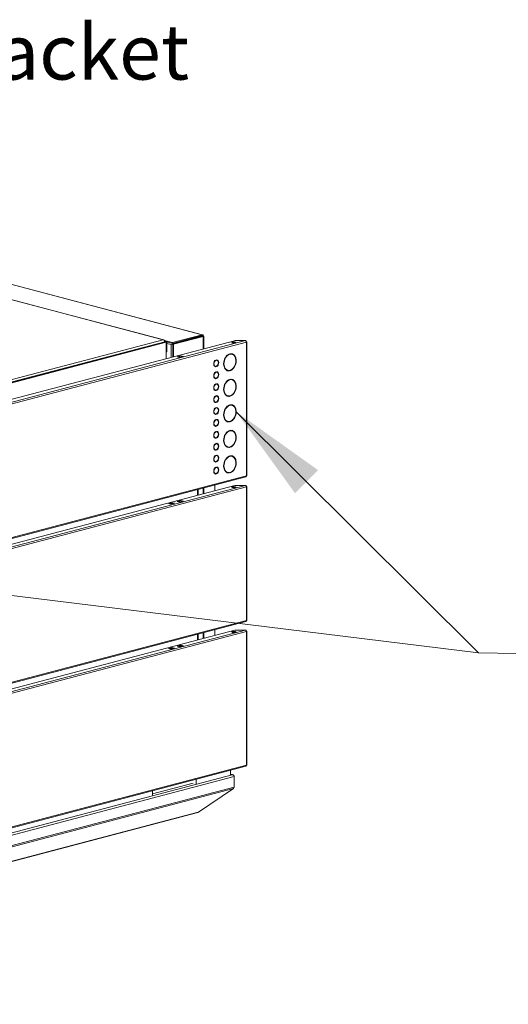
# Model space of a CAD drawing. Units: millimetres. Extents: x 227 to 8086, y 362 to 5804.
# Drawn here: x 2115 to 2558, y 376 to 1268 of the extents above; entities that cross this region are included whole.
import ezdxf

# ---------------------------------------------------------------- set-up
doc = ezdxf.new("R2010")
doc.units = ezdxf.units.MM
doc.header["$LTSCALE"] = 20
doc.layers.add('AM - Drawing', color=7, linetype='Continuous', lineweight=5)
doc.layers.add('AM - Tekst', color=7, linetype='Continuous', lineweight=15)
doc.styles.add('Note Text (ISO)', font='arial.ttf')
doc.dimstyles.new('Default - Method 1b (ISO)$7', dxfattribs={"dimscale": 20, "dimtxt": 2.5, "dimasz": 4.5, "dimexe": 3.175, "dimexo": 0, "dimgap": 0.762, "dimtad": 1, "dimtoh": 1, "dimrnd": 1e-08, "dimtxsty": 'Note Text (ISO)', "dimcen": 0.09, "dimdle": 10, "dimclrd": 256, "dimclre": 256, "dimclrt": 256, "dimazin": 2, "dimtfac": 1.4, "dimtmove": 0, "dimatfit": 3, "dimfxl": 1, "dimtolj": 1, "dimlwd": -1, "dimlwe": -1, "dimarcsym": 0})

msp = doc.modelspace()

# ---------------------------------------------------------------- linework, layer by layer
at = {"layer": 'AM - Drawing'}
for p, q in [((2245.08, 978.16), (2051.05, 1029.24)), ((2245.53, 978.15), (2051.42, 1029.26)), ((2088.11, 1033.35), (2280.32, 982.74)), ((2088.51, 1033.35), (2280.69, 982.75)), ((2280.32, 982.74), (2253.45, 975.67)), ((2280.32, 981.97), (2280.32, 982.74)), ((1617.18, 794.98), (2309.69, 977.3)), ((1617.67, 792.57), (2319.54, 977.36)), ((2320.39, 975.98), (1618.51, 791.19)), ((1712.21, 837.87), (2245.08, 978.16)), ((1712.77, 835.49), (2246.78, 976.08)), ((2246.38, 976.36), (1713.17, 835.98)), ((1713.62, 835.27), (2247.63, 975.86)), ((2253.45, 975.67), (2246.2, 977.58)), ((2246.29, 976.85), (2246.38, 976.87)), ((2246.38, 976.93), (2248.2, 976.46)), ((2246.38, 976.36), (2246.38, 976.87)), ((2246.38, 976.49), (2247.35, 976.23)), ((2246.38, 976.36), (2246.38, 975.98)), ((2246.78, 976.08), (2247.63, 975.86)), ((2248.2, 976.46), (2247.35, 976.23)), ((2247.35, 976.23), (2247.35, 975.93)), ((2247.63, 975.86), (2247.63, 960.96)), ((2248.2, 976.46), (2248.2, 967.2)), ((2253.45, 974.9), (2248.2, 976.28)), ((2248.2, 974.91), (2252.16, 973.87)), ((2252.16, 973.87), (2280.44, 981.32)), ((2252.16, 973.87), (2252.16, 962.15)), ((2280.32, 981.97), (2253.45, 974.9)), ((2253.45, 974.9), (2253.45, 975.67)), ((2280.72, 981.32), (2253.85, 974.24)), ((2253.85, 974.24), (2254.42, 974.1)), ((2253.85, 962.6), (2253.85, 974.24)), ((2254.42, 974.1), (2281.29, 981.17)), ((2254.42, 962.74), (2254.42, 974.1)), ((2280.44, 981.32), (2279.14, 981.66)), ((2279.42, 981.73), (2280.72, 981.39)), ((2280.44, 981.24), (2280.44, 981.32)), ((2280.72, 981.39), (2281.29, 981.54)), ((2280.72, 981.32), (2280.72, 981.39)), ((2280.72, 981.32), (2281.29, 981.17)), ((2281.29, 969.82), (2281.29, 981.17)), ((2281.76, 981.35), (2281.76, 969.94)), ((2310.26, 977.36), (2319.54, 977.36)), ((2320.38, 976.2), (2320.7, 976.28)), ((2320.39, 854.81), (2320.39, 975.98)), ((2320.74, 855.03), (2320.74, 976.2)), ((2247.63, 967.05), (2248.2, 967.2)), ((2304.76, 965.13), (2304.76, 965.24)), ((2304.76, 965.13), (2305.19, 965.02)), ((2305.19, 965.4), (2305.19, 965.02)), ((2305.75, 965.17), (2305.75, 965.55)), ((2306.98, 965.23), (2307.41, 965.12)), ((2257.6, 962.84), (2261, 963.73)), ((2259.86, 962.24), (2257.6, 962.84)), ((2258.12, 962.74), (2260.95, 963.48)), ((2258.22, 962.74), (2261.05, 963.48)), ((2258.22, 962.74), (2259.64, 962.36)), ((2259.64, 962.36), (2262.47, 963.11)), ((2263.26, 963.14), (2259.86, 962.24)), ((2261, 963.73), (2263.26, 963.14)), ((2261, 963.49), (2261, 963.73)), ((2262.47, 963.11), (2261.05, 963.48)), ((2292.32, 959.52), (2292.32, 959.56)), ((2292.32, 959.52), (2292.74, 959.41)), ((2292.74, 959.8), (2292.74, 959.41)), ((2293.31, 959.56), (2293.31, 959.95)), ((2293.31, 959.63), (2293.74, 959.52)), ((2291.89, 954.21), (2292.31, 954.1)), ((2292.32, 953.78), (2292.32, 954.1)), ((2292.32, 953.78), (2292.74, 953.67)), ((2292.32, 948.72), (2292.32, 948.75)), ((2292.32, 948.72), (2292.74, 948.6)), ((2292.74, 954.06), (2292.74, 953.67)), ((2292.74, 948.99), (2292.74, 948.6)), ((2293.31, 953.82), (2293.31, 954.21)), ((2293.31, 948.75), (2293.31, 949.14)), ((2293.31, 948.82), (2293.74, 948.71)), ((2303.11, 950.53), (2303.54, 950.42)), ((2304.76, 950.1), (2304.76, 950.32)), ((2304.76, 950.1), (2305.19, 949.99)), ((2305.19, 950.37), (2305.19, 949.99)), ((2305.75, 950.14), (2305.75, 950.52)), ((2291.89, 943.41), (2292.31, 943.3)), ((2292.32, 942.98), (2292.32, 943.3)), ((2292.32, 942.98), (2292.74, 942.87)), ((2292.32, 937.91), (2292.32, 937.95)), ((2292.32, 937.91), (2292.74, 937.8)), ((2292.74, 943.26), (2292.74, 942.87)), ((2292.74, 938.19), (2292.74, 937.8)), ((2293.31, 943.02), (2293.31, 943.41)), ((2293.31, 937.95), (2293.31, 938.34)), ((2293.31, 938.02), (2293.74, 937.91)), ((2304.76, 941.98), (2304.76, 942.09)), ((2304.76, 941.98), (2305.19, 941.86)), ((2305.19, 942.25), (2305.19, 941.86)), ((2305.75, 942.01), (2305.75, 942.4)), ((2306.98, 942.08), (2307.41, 941.97)), ((2291.89, 932.6), (2292.31, 932.49)), ((2292.32, 932.17), (2292.32, 932.49)), ((2292.32, 932.17), (2292.74, 932.06)), ((2292.74, 932.45), (2292.74, 932.06)), ((2293.31, 932.21), (2293.31, 932.6)), ((2291.75, 921.51), (2291.75, 921.84)), ((2291.89, 921.8), (2292.31, 921.69)), ((2292.32, 927.11), (2292.32, 927.14)), ((2292.32, 927.11), (2292.74, 926.99)), ((2292.32, 921.37), (2292.32, 921.69)), ((2292.32, 921.37), (2292.74, 921.26)), ((2292.74, 927.38), (2292.74, 926.99)), ((2292.74, 921.65), (2292.74, 921.26)), ((2293.31, 927.14), (2293.31, 927.53)), ((2293.31, 927.21), (2293.74, 927.1)), ((2293.31, 921.41), (2293.31, 921.8)), ((2303.11, 927.38), (2303.54, 927.27)), ((2304.76, 926.95), (2304.76, 927.16)), ((2304.76, 926.95), (2305.19, 926.84)), ((2305.19, 927.22), (2305.19, 926.84)), ((2305.75, 926.98), (2305.75, 927.37)), ((2291.75, 910.7), (2291.75, 911.04)), ((2291.89, 910.99), (2292.31, 910.88)), ((2292.32, 916.3), (2292.32, 916.34)), ((2292.32, 916.3), (2292.74, 916.19)), ((2292.32, 910.56), (2292.32, 910.88)), ((2292.74, 916.58), (2292.74, 916.19)), ((2292.74, 910.84), (2292.74, 910.45)), ((2293.31, 916.34), (2293.31, 916.73)), ((2293.31, 916.41), (2293.74, 916.3)), ((2293.31, 910.6), (2293.31, 910.99)), ((2304.76, 918.82), (2304.76, 918.94)), ((2304.76, 918.82), (2305.19, 918.71)), ((2305.19, 919.1), (2305.19, 918.71)), ((2305.75, 918.86), (2305.75, 919.25)), ((2306.98, 918.93), (2307.41, 918.81)), ((2292.32, 910.56), (2292.74, 910.45)), ((2292.32, 905.5), (2292.32, 905.53)), ((2292.32, 905.5), (2292.74, 905.38)), ((2292.74, 905.77), (2292.74, 905.38)), ((2293.31, 905.53), (2293.31, 905.92)), ((2293.31, 905.6), (2293.74, 905.49)), ((2303.11, 904.23), (2303.54, 904.11)), ((2304.76, 903.79), (2304.76, 904.01)), ((2304.76, 903.79), (2305.19, 903.68)), ((2305.19, 904.07), (2305.19, 903.68)), ((2305.75, 903.83), (2305.75, 904.22)), ((2291.75, 899.9), (2291.75, 900.23)), ((2291.89, 900.19), (2292.31, 900.08)), ((2292.32, 899.76), (2292.32, 900.08)), ((2292.32, 899.76), (2292.74, 899.65)), ((2292.32, 894.69), (2292.32, 894.73)), ((2292.32, 894.69), (2292.74, 894.58)), ((2292.74, 900.04), (2292.74, 899.65)), ((2292.74, 894.97), (2292.74, 894.58)), ((2293.31, 899.8), (2293.31, 900.19)), ((2293.31, 894.73), (2293.31, 895.12)), ((2293.31, 894.8), (2293.74, 894.69)), ((2304.76, 895.67), (2304.76, 895.78)), ((2304.76, 895.67), (2305.19, 895.56)), ((2305.19, 895.94), (2305.19, 895.56)), ((2305.75, 895.71), (2305.75, 896.09)), ((2306.98, 895.77), (2307.41, 895.66)), ((2291.75, 889.09), (2291.75, 889.43)), ((2291.89, 889.38), (2292.31, 889.27)), ((2292.32, 888.95), (2292.32, 889.27)), ((2292.32, 888.95), (2292.74, 888.84)), ((2292.74, 889.23), (2292.74, 888.84)), ((2292.74, 884.16), (2292.74, 883.77)), ((2293.31, 888.99), (2293.31, 889.38)), ((2293.31, 883.92), (2293.31, 884.31)), ((2293.31, 884), (2293.74, 883.88)), ((2291.75, 878.29), (2291.75, 878.62)), ((2291.89, 878.58), (2292.31, 878.47)), ((2292.32, 883.89), (2292.32, 883.92)), ((2292.32, 883.89), (2292.74, 883.77)), ((2292.32, 878.15), (2292.32, 878.47)), ((2292.32, 878.15), (2292.74, 878.04)), ((2292.74, 878.43), (2292.74, 878.04)), ((2293.31, 878.19), (2293.31, 878.58)), ((2303.11, 881.07), (2303.54, 880.96)), ((2304.76, 880.64), (2304.76, 880.86)), ((2304.76, 880.64), (2305.19, 880.53)), ((2305.19, 880.91), (2305.19, 880.53)), ((2305.75, 880.68), (2305.75, 881.06)), ((2291.75, 867.48), (2291.75, 867.82)), ((2291.89, 867.77), (2292.31, 867.66)), ((2292.32, 873.08), (2292.32, 873.12)), ((2292.32, 873.08), (2292.74, 872.97)), ((2292.32, 867.35), (2292.32, 867.66)), ((2292.32, 867.35), (2292.74, 867.23)), ((2292.74, 873.36), (2292.74, 872.97)), ((2292.74, 867.62), (2292.74, 867.23)), ((2293.31, 873.12), (2293.31, 873.51)), ((2293.31, 873.19), (2293.74, 873.08)), ((2293.31, 867.38), (2293.31, 867.77)), ((2304.76, 872.52), (2304.76, 872.63)), ((2304.76, 872.52), (2305.19, 872.41)), ((2305.19, 872.79), (2305.19, 872.41)), ((2305.75, 872.55), (2305.75, 872.94)), ((2306.98, 872.62), (2307.41, 872.51)), ((2292.32, 862.28), (2292.32, 862.31)), ((2292.32, 862.28), (2292.74, 862.17)), ((2292.74, 862.55), (2292.74, 862.17)), ((2293.31, 862.31), (2293.31, 862.7)), ((2293.31, 862.39), (2293.74, 862.27)), ((2303.11, 857.92), (2303.54, 857.81)), ((2304.76, 857.49), (2304.76, 857.7)), ((2304.76, 857.49), (2305.19, 857.38)), ((2305.19, 857.76), (2305.19, 857.38)), ((2305.75, 857.52), (2305.75, 857.91)), ((1617.97, 669.09), (2319.85, 853.87)), ((1618.51, 670.02), (2320.39, 854.81)), ((2291.75, 856.68), (2291.75, 857.01)), ((2291.89, 856.97), (2292.31, 856.86)), ((2292.32, 856.54), (2292.32, 856.86)), ((2292.32, 856.54), (2292.74, 856.43)), ((2292.74, 856.82), (2292.74, 856.43)), ((2293.31, 856.58), (2293.31, 856.97)), ((1617.18, 663.77), (2309.93, 846.16)), ((1617.67, 661.37), (2319.54, 846.16)), ((2320.39, 844.78), (1618.51, 659.99)), ((2276.2, 837.28), (2276.2, 842.38)), ((2276.67, 837.4), (2276.67, 842.5)), ((2281.29, 838.62), (2281.29, 843.72)), ((2281.76, 843.84), (2281.76, 838.74)), ((2291.75, 841.37), (2291.75, 846.47)), ((2309.93, 846.16), (2319.54, 846.16)), ((2320.38, 844.99), (2320.7, 845.08)), ((2320.39, 723.61), (2320.39, 844.78)), ((2320.74, 723.83), (2320.74, 845)), ((2249.68, 829.55), (2253.08, 830.44)), ((2253.08, 830.44), (2255.34, 829.85)), ((2253.08, 829.87), (2253.08, 830.44)), ((2257.6, 831.64), (2261, 832.53)), ((2259.86, 831.04), (2257.6, 831.64)), ((2258.12, 831.54), (2260.95, 832.28)), ((2258.22, 831.53), (2261.05, 832.28)), ((2258.22, 831.53), (2259.64, 831.16)), ((2259.64, 831.16), (2262.47, 831.91)), ((2263.26, 831.93), (2259.86, 831.04)), ((2261, 832.53), (2263.26, 831.93)), ((2261, 832.53), (2261, 832.29)), ((2262.47, 831.91), (2261.05, 832.28)), ((2251.95, 828.96), (2249.68, 829.55)), ((2253.08, 829.87), (2250.78, 829.26)), ((2255.34, 829.85), (2251.95, 828.96)), ((2254.24, 829.56), (2253.08, 829.87)), ((1618.51, 538.82), (2320.39, 723.61)), ((1617.18, 532.57), (2309.93, 714.95)), ((1617.67, 530.17), (2319.54, 714.95)), ((1617.97, 537.88), (2319.85, 722.67)), ((2291.75, 710.17), (2291.75, 715.27)), ((2309.93, 714.95), (2319.54, 714.95)), ((2320.39, 713.57), (1618.51, 528.79)), ((2276.2, 706.07), (2276.2, 711.18)), ((2276.67, 706.2), (2276.67, 711.3)), ((2281.29, 707.41), (2281.29, 712.52)), ((2281.76, 712.64), (2281.76, 707.54)), ((2320.38, 713.79), (2320.7, 713.88)), ((2320.39, 592.4), (2320.39, 713.57)), ((2320.74, 592.63), (2320.74, 713.8)), ((2249.68, 698.35), (2253.08, 699.24)), ((2251.95, 697.75), (2249.68, 698.35)), ((2253.08, 698.66), (2250.78, 698.06)), ((2255.34, 698.65), (2251.95, 697.75)), ((2253.08, 699.24), (2255.34, 698.65)), ((2253.08, 698.66), (2253.08, 699.24)), ((2254.24, 698.36), (2253.08, 698.66)), ((2257.6, 700.43), (2261, 701.33)), ((2259.86, 699.84), (2257.6, 700.43)), ((2258.12, 700.33), (2260.95, 701.08)), ((2258.22, 700.33), (2261.05, 701.08)), ((2258.22, 700.33), (2259.64, 699.96)), ((2259.64, 699.96), (2262.47, 700.71)), ((2263.26, 700.73), (2259.86, 699.84)), ((2261, 701.33), (2263.26, 700.73)), ((2261, 701.33), (2261, 701.08)), ((2262.47, 700.71), (2261.05, 701.08)), ((1617.97, 406.68), (2319.85, 591.47)), ((1618.51, 407.62), (2320.39, 592.4)), ((1615.56, 401.59), (2307.57, 583.78)), ((1616.12, 399.6), (2309.27, 582.09)), ((2306.09, 587.85), (2306.09, 583.69)), ((2306.09, 584.32), (2308.18, 583.77)), ((2307.57, 583.82), (2306.09, 584.21)), ((2307.57, 583.82), (2306.09, 583.82)), ((2307.57, 583.78), (2306.09, 583.78)), ((2307.57, 583.82), (2307.57, 583.78)), ((2309.27, 582.43), (2309.23, 582.42)), ((2309.27, 582.09), (2309.27, 582.43)), ((2309.27, 572.44), (2309.27, 582.09)), ((1616.12, 389.96), (2309.27, 572.44)), ((2272.15, 576.24), (2235.38, 566.56)), ((2274.98, 579.65), (2274.98, 575.5)), ((1615.96, 388.99), (2308.77, 571.39)), ((2235.38, 565.07), (2235.38, 569.23)), ((2277.09, 549.78), (2308.77, 571.39)), ((2276.38, 549.45), (1615.88, 375.56)), ((1616.28, 375.81), (2276.77, 549.7)), ((2276.77, 549.7), (2277.09, 549.78))]:
    msp.add_line(p, q, dxfattribs=at)
for centre in [(2309.08, 975.65), (2309.08, 844.44), (2309.08, 713.24)]:
    msp.add_ellipse(centre, major_axis=(-2, 0), ratio=0.263274, dxfattribs=at)
for centre, major_axis, ratio, start_param, end_param in [((2309.08, 975.07), (-2, 0), 0.263274, 3.723537, 5.701241), ((2310.26, 977.15), (0.8, 0), 0.263274, 1.570796, 2.356194), ((2319.54, 976.2), (-0.31, 1.16), 0.682161, 4.344061, 5.914858), ((2319.54, 976.2), (1.2, 0), 0.263274, 0.261799, 0.859736), ((2319.54, 976.2), (1.2, 0), 0.263274, 5.497787, 6.544985), ((2305.47, 957.77), (-2.04, -7.74), 0.682161, 3.559941, 6.601492), ((2305.47, 957.77), (-1.93, -7.35), 0.682161, 3.562576, 6.598857), ((2305.05, 957.88), (1.93, 7.35), 0.682161, 0.420984, 0.638522), ((2305.47, 957.77), (2.04, 7.74), 0.682161, 3.559941, 6.601492), ((2305.47, 957.77), (1.93, 7.35), 0.682161, 3.562576, 6.598857), ((2305.05, 957.88), (1.93, 7.35), 0.682161, 0, 0.236366), ((2305.05, 957.88), (2.04, 7.74), 0.682161, 5.580065, 6.242979), ((2258.22, 962.35), (-0.102, 0.387), 0.682161, 5.914858, 6.494111), ((2259.64, 961.98), (-0.102, 0.387), 0.682161, 5.335604, 5.914858), ((2261.05, 963.1), (-0.102, 0.387), 0.682161, 5.914858, 6.283185), ((2262.47, 962.72), (-0.102, 0.387), 0.682161, 5.227577, 5.914858), ((2293.03, 956.81), (-0.81, -3.09), 0.682161, 3.635248, 6.526185), ((2293.03, 956.81), (-0.71, -2.71), 0.682161, 3.653268, 6.508165), ((2292.6, 956.92), (0.71, 2.71), 0.682161, 0.511675, 0.584202), ((2293.03, 956.81), (0.81, 3.09), 0.682161, 3.635248, 6.526185), ((2292.6, 956.92), (0.71, 2.71), 0.682161, 0, 0.00312), ((2293.03, 956.81), (0.71, 2.71), 0.682161, 3.653268, 6.508165), ((2292.6, 956.92), (0.81, 3.09), 0.682161, 5.530541, 6.182526), ((2293.03, 946.01), (-0.81, -3.09), 0.682161, 3.635248, 6.526185), ((2292.6, 956.92), (-0.71, -2.71), 0.682161, 5.698984, 6.283185), ((2293.03, 946.01), (-0.71, -2.71), 0.682161, 3.653268, 6.508165), ((2292.6, 956.92), (-0.81, -3.09), 0.682161, 0.10066, 0.243), ((2292.6, 946.12), (0.71, 2.71), 0.682161, 0.511675, 0.584202), ((2292.6, 956.92), (0.81, 3.09), 0.682161, 3.827744, 3.894237), ((2293.03, 946.01), (0.81, 3.09), 0.682161, 3.635248, 6.526185), ((2292.6, 946.12), (0.71, 2.71), 0.682161, 0, 0.00312), ((2293.03, 946.01), (0.71, 2.71), 0.682161, 3.653268, 6.508165), ((2292.6, 946.12), (0.81, 3.09), 0.682161, 5.530541, 6.182526), ((2305.05, 957.88), (-1.93, -7.35), 0.682161, 5.644663, 6.283185), ((2305.05, 957.88), (-2.04, -7.74), 0.682161, 0.040207, 0.318307), ((2305.05, 957.88), (2.04, 7.74), 0.682161, 3.635248, 3.844713), ((2293.03, 935.2), (-0.81, -3.09), 0.682161, 3.635248, 6.526185), ((2292.6, 946.12), (-0.71, -2.71), 0.682161, 5.698984, 6.283185), ((2293.03, 935.2), (-0.71, -2.71), 0.682161, 3.653268, 6.508165), ((2292.6, 946.12), (-0.81, -3.09), 0.682161, 0.10066, 0.243), ((2292.6, 935.31), (0.71, 2.71), 0.682161, 0.511675, 0.584202), ((2292.6, 946.12), (0.81, 3.09), 0.682161, 3.827744, 3.894237), ((2293.03, 935.2), (0.81, 3.09), 0.682161, 3.635248, 6.526185), ((2292.6, 935.31), (0.71, 2.71), 0.682161, 0, 0.00312), ((2293.03, 935.2), (0.71, 2.71), 0.682161, 3.653268, 6.508165), ((2292.6, 935.31), (0.81, 3.09), 0.682161, 5.530541, 6.182526), ((2305.47, 934.62), (-2.04, -7.74), 0.682161, 3.559941, 6.601492), ((2305.47, 934.62), (-1.93, -7.35), 0.682161, 3.562576, 6.598857), ((2305.05, 934.73), (1.93, 7.35), 0.682161, 0.420984, 0.638522), ((2305.47, 934.62), (2.04, 7.74), 0.682161, 3.559941, 6.601492), ((2305.47, 934.62), (1.93, 7.35), 0.682161, 3.562576, 6.598857), ((2305.05, 934.73), (1.93, 7.35), 0.682161, 0, 0.236366), ((2305.05, 934.73), (2.04, 7.74), 0.682161, 5.580065, 6.242979), ((2292.6, 935.31), (-0.71, -2.71), 0.682161, 5.698984, 6.283185), ((2292.6, 935.31), (-0.81, -3.09), 0.682161, 0.10066, 0.243), ((2292.6, 935.31), (0.81, 3.09), 0.682161, 3.827744, 3.894237), ((2305.05, 934.73), (-1.93, -7.35), 0.682161, 5.644663, 6.283185), ((2293.03, 924.4), (-0.81, -3.09), 0.682161, 3.635248, 6.526185), ((2292.6, 924.51), (-0.71, -2.71), 0.682161, 5.698984, 6.283185), ((2293.03, 924.4), (-0.71, -2.71), 0.682161, 3.653268, 6.508165), ((2292.6, 924.51), (-0.81, -3.09), 0.682161, 0.10066, 0.243), ((2292.6, 924.51), (0.71, 2.71), 0.682161, 0.511675, 0.584202), ((2293.03, 924.4), (0.81, 3.09), 0.682161, 3.635248, 6.526185), ((2292.6, 924.51), (0.71, 2.71), 0.682161, 0, 0.00312), ((2293.03, 924.4), (0.71, 2.71), 0.682161, 3.653268, 6.508165), ((2292.6, 924.51), (0.81, 3.09), 0.682161, 3.827744, 3.894237), ((2292.6, 924.51), (0.81, 3.09), 0.682161, 5.530541, 6.182526), ((2305.05, 934.73), (-2.04, -7.74), 0.682161, 0.040207, 0.318307), ((2305.05, 934.73), (2.04, 7.74), 0.682161, 3.635248, 3.844713), ((2305.47, 911.46), (2.04, 7.74), 0.682161, 3.559941, 6.601492), ((2293.03, 913.59), (-0.81, -3.09), 0.682161, 3.635248, 6.526185), ((2292.6, 913.7), (-0.71, -2.71), 0.682161, 5.698984, 6.283185), ((2293.03, 913.59), (-0.71, -2.71), 0.682161, 3.653268, 6.508165), ((2292.6, 913.7), (0.71, 2.71), 0.682161, 0.511675, 0.584202), ((2293.03, 913.59), (0.81, 3.09), 0.682161, 3.635248, 6.526185), ((2292.6, 913.7), (0.71, 2.71), 0.682161, 0, 0.00312), ((2293.03, 913.59), (0.71, 2.71), 0.682161, 3.653268, 6.508165), ((2292.6, 913.7), (0.81, 3.09), 0.682161, 3.827744, 3.894237), ((2292.6, 913.7), (0.81, 3.09), 0.682161, 5.530541, 6.182526), ((2305.47, 911.46), (-2.04, -7.74), 0.682161, 3.559941, 6.601492), ((2305.47, 911.46), (-1.93, -7.35), 0.682161, 3.562576, 6.598857), ((2305.05, 911.58), (1.93, 7.35), 0.682161, 0.420984, 0.638522), ((2305.47, 911.46), (1.93, 7.35), 0.682161, 3.562576, 6.598857), ((2305.05, 911.58), (1.93, 7.35), 0.682161, 0, 0.236366), ((2305.05, 911.58), (2.04, 7.74), 0.682161, 5.580065, 6.242979), ((2293.03, 902.79), (-0.81, -3.09), 0.682161, 3.635248, 6.526185), ((2293.03, 902.79), (-0.71, -2.71), 0.682161, 3.653268, 6.508165), ((2292.6, 913.7), (-0.81, -3.09), 0.682161, 0.10066, 0.243), ((2292.6, 902.9), (0.71, 2.71), 0.682161, 0.511675, 0.584202), ((2293.03, 902.79), (0.81, 3.09), 0.682161, 3.635248, 6.526185), ((2292.6, 902.9), (0.71, 2.71), 0.682161, 0, 0.00312), ((2293.03, 902.79), (0.71, 2.71), 0.682161, 3.653268, 6.508165), ((2292.6, 902.9), (0.81, 3.09), 0.682161, 5.530541, 6.182526), ((2305.05, 911.58), (-1.93, -7.35), 0.682161, 5.644663, 6.283185), ((2305.05, 911.58), (-2.04, -7.74), 0.682161, 0.040207, 0.318307), ((2305.05, 911.58), (2.04, 7.74), 0.682161, 3.635248, 3.844713), ((2293.03, 891.98), (-0.81, -3.09), 0.682161, 3.635248, 6.526185), ((2292.6, 902.9), (-0.71, -2.71), 0.682161, 5.698984, 6.283185), ((2293.03, 891.98), (-0.71, -2.71), 0.682161, 3.653268, 6.508165), ((2292.6, 902.9), (-0.81, -3.09), 0.682161, 0.10066, 0.243), ((2292.6, 892.09), (0.71, 2.71), 0.682161, 0.511675, 0.584202), ((2292.6, 902.9), (0.81, 3.09), 0.682161, 3.827744, 3.894237), ((2293.03, 891.98), (0.81, 3.09), 0.682161, 3.635248, 6.526185), ((2292.6, 892.09), (0.71, 2.71), 0.682161, 0, 0.00312), ((2293.03, 891.98), (0.71, 2.71), 0.682161, 3.653268, 6.508165), ((2292.6, 892.09), (0.81, 3.09), 0.682161, 5.530541, 6.182526), ((2305.47, 888.31), (-2.04, -7.74), 0.682161, 3.559941, 6.601492), ((2305.47, 888.31), (-1.93, -7.35), 0.682161, 3.562576, 6.598857), ((2305.05, 888.42), (1.93, 7.35), 0.682161, 0.420984, 0.638522), ((2305.47, 888.31), (2.04, 7.74), 0.682161, 3.559941, 6.601492), ((2305.47, 888.31), (1.93, 7.35), 0.682161, 3.562576, 6.598857), ((2305.05, 888.42), (1.93, 7.35), 0.682161, 0, 0.236366), ((2305.05, 888.42), (2.04, 7.74), 0.682161, 5.580065, 6.242979), ((2293.03, 881.18), (-0.81, -3.09), 0.682161, 3.635248, 6.526185), ((2292.6, 892.09), (-0.71, -2.71), 0.682161, 5.698984, 6.283185), ((2292.6, 892.09), (-0.81, -3.09), 0.682161, 0.10066, 0.243), ((2292.6, 892.09), (0.81, 3.09), 0.682161, 3.827744, 3.894237), ((2293.03, 881.18), (0.81, 3.09), 0.682161, 3.635248, 6.526185), ((2292.6, 881.29), (0.71, 2.71), 0.682161, 0, 0.00312), ((2293.03, 881.18), (0.71, 2.71), 0.682161, 3.653268, 6.508165), ((2292.6, 881.29), (0.81, 3.09), 0.682161, 5.530541, 6.182526), ((2292.6, 881.29), (-0.71, -2.71), 0.682161, 5.698984, 6.283185), ((2293.03, 881.18), (-0.71, -2.71), 0.682161, 3.653268, 6.508165), ((2292.6, 881.29), (-0.81, -3.09), 0.682161, 0.10066, 0.243), ((2292.6, 881.29), (0.71, 2.71), 0.682161, 0.511675, 0.584202), ((2292.6, 881.29), (0.81, 3.09), 0.682161, 3.827744, 3.894237), ((2305.05, 888.42), (-1.93, -7.35), 0.682161, 5.644663, 6.283185), ((2305.05, 888.42), (-2.04, -7.74), 0.682161, 0.040207, 0.318307), ((2305.05, 888.42), (2.04, 7.74), 0.682161, 3.635248, 3.844713), ((2293.03, 870.37), (-0.81, -3.09), 0.682161, 3.635248, 6.526185), ((2292.6, 870.48), (-0.71, -2.71), 0.682161, 5.698984, 6.283185), ((2293.03, 870.37), (-0.71, -2.71), 0.682161, 3.653268, 6.508165), ((2292.6, 870.48), (-0.81, -3.09), 0.682161, 0.10066, 0.243), ((2292.6, 870.48), (0.71, 2.71), 0.682161, 0.511675, 0.584202), ((2293.03, 870.37), (0.81, 3.09), 0.682161, 3.635248, 6.526185), ((2292.6, 870.48), (0.71, 2.71), 0.682161, 0, 0.00312), ((2293.03, 870.37), (0.71, 2.71), 0.682161, 3.653268, 6.508165), ((2292.6, 870.48), (0.81, 3.09), 0.682161, 3.827744, 3.894237), ((2292.6, 870.48), (0.81, 3.09), 0.682161, 5.530541, 6.182526), ((2305.47, 865.16), (-2.04, -7.74), 0.682161, 3.559941, 6.601492), ((2305.47, 865.16), (-1.93, -7.35), 0.682161, 3.562576, 6.598857), ((2305.05, 865.27), (1.93, 7.35), 0.682161, 0.420984, 0.638522), ((2305.47, 865.16), (2.04, 7.74), 0.682161, 3.559941, 6.601492), ((2305.47, 865.16), (1.93, 7.35), 0.682161, 3.562576, 6.598857), ((2305.05, 865.27), (1.93, 7.35), 0.682161, 0, 0.236366), ((2305.05, 865.27), (2.04, 7.74), 0.682161, 5.580065, 6.242979), ((2293.03, 859.57), (-0.81, -3.09), 0.682161, 3.635248, 6.526185), ((2292.6, 859.68), (-0.71, -2.71), 0.682161, 5.698984, 6.283185), ((2293.03, 859.57), (-0.71, -2.71), 0.682161, 3.653268, 6.508165), ((2292.6, 859.68), (0.71, 2.71), 0.682161, 0.511675, 0.584202), ((2293.03, 859.57), (0.81, 3.09), 0.682161, 3.635248, 6.526185), ((2292.6, 859.68), (0.71, 2.71), 0.682161, 0, 0.00312), ((2293.03, 859.57), (0.71, 2.71), 0.682161, 3.653268, 6.508165), ((2292.6, 859.68), (0.81, 3.09), 0.682161, 5.530541, 6.182526), ((2305.05, 865.27), (-1.93, -7.35), 0.682161, 5.644663, 6.283185), ((2305.05, 865.27), (-2.04, -7.74), 0.682161, 0.040207, 0.318307), ((2305.05, 865.27), (2.04, 7.74), 0.682161, 3.635248, 3.844713), ((2292.6, 859.68), (-0.81, -3.09), 0.682161, 0.10066, 0.243), ((2292.6, 859.68), (0.81, 3.09), 0.682161, 3.827744, 3.894237), ((2319.54, 855.03), (0.31, -1.16), 0.682161, 0, 1.202469), ((2319.54, 855.03), (1.2, 0), 0.263274, 5.497787, 6.283185), ((2309.08, 843.86), (-2, 0), 0.263274, 3.723537, 5.701241), ((2319.54, 845), (-0.31, 1.16), 0.682161, 4.344061, 5.914858), ((2319.54, 845), (1.2, 0), 0.263274, 0.261799, 0.859736), ((2319.54, 845), (1.2, 0), 0.263274, 5.497787, 6.544985), ((2258.22, 831.15), (-0.102, 0.387), 0.682161, 5.914858, 6.494111), ((2259.64, 830.78), (-0.102, 0.387), 0.682161, 5.335604, 5.914858), ((2261.05, 831.89), (-0.102, 0.387), 0.682161, 5.914858, 6.283185), ((2262.47, 831.52), (-0.102, 0.387), 0.682161, 5.227577, 5.914858), ((2319.54, 723.83), (0.31, -1.16), 0.682161, 0, 1.202469), ((2319.54, 723.83), (1.2, 0), 0.263274, 5.497787, 6.283185), ((2319.54, 713.8), (-0.31, 1.16), 0.682161, 4.344061, 5.914858), ((2309.08, 712.66), (-2, 0), 0.263274, 3.723537, 5.701241), ((2319.54, 713.8), (1.2, 0), 0.263274, 0.261799, 0.859736), ((2319.54, 713.8), (1.2, 0), 0.263274, 5.497787, 6.544985), ((2258.22, 699.95), (-0.102, 0.387), 0.682161, 5.914858, 6.494111), ((2259.64, 699.57), (-0.102, 0.387), 0.682161, 5.335604, 5.914858), ((2261.05, 700.69), (-0.102, 0.387), 0.682161, 5.914858, 6.283185), ((2262.47, 700.32), (-0.102, 0.387), 0.682161, 5.227577, 5.914858), ((2319.54, 592.63), (0.31, -1.16), 0.682161, 0, 1.202469), ((2319.54, 592.63), (1.2, 0), 0.263274, 5.497787, 6.283185), ((2275.97, 551), (0.41, -1.55), 0.682161, 0, 0.417071)]:
    msp.add_ellipse(centre, major_axis=major_axis, ratio=ratio, start_param=start_param, end_param=end_param, dxfattribs=at)
for points, knots in [([(2280.32, 982.74), (2280.46, 982.78), (2280.59, 982.79), (2280.84, 982.71), (2280.95, 982.63), (2281.13, 982.41), (2281.2, 982.26), (2281.29, 981.93), (2281.3, 981.74), (2281.29, 981.54)], [-0.316532, -0.316532, -0.316532, -0.316532, -0.2364304, -0.2364304, -0.1576203, -0.1576203, -0.0788101, -0.0788101, 0, 0, 0, 0]), ([(2280.32, 981.97), (2280.36, 981.98), (2280.39, 982), (2280.54, 982.05), (2280.64, 982.09), (2280.77, 982.13), (2280.79, 982.13), (2280.81, 982.14)], [0.0305679, 0.0305679, 0.0305679, 0.0305679, 0.0549803, 0.0549803, 0.1308318, 0.1308318, 0.1418766, 0.1418766, 0.1418766, 0.1418766]), ([(2280.81, 982.14), (2280.8, 982), (2280.78, 981.88), (2280.76, 981.62), (2280.74, 981.5), (2280.72, 981.39)], [0.22591805, 0.22591805, 0.22591805, 0.22591805, 0.23976437, 0.23976437, 0.25455787, 0.25455787, 0.25455787, 0.25455787]), ([(2246.38, 976.87), (2246.34, 977.47), (2246.04, 977.98), (2245.61, 978.13), (2245.44, 978.19), (2245.26, 978.2), (2245.08, 978.16)], [0, 0, 0, 0, 1.135812, 1.135812, 1.135812, 1.570796, 1.570796, 1.570796, 1.570796]), ([(2245.08, 978.16), (2245.55, 978.06), (2246.01, 977.6), (2246.23, 977.03), (2246.31, 976.81), (2246.37, 976.58), (2246.38, 976.36)], [0, 0, 0, 0, 1.135812, 1.135812, 1.135812, 1.570796, 1.570796, 1.570796, 1.570796]), ([(2280.72, 981.39), (2280.74, 981.49), (2280.74, 981.58), (2280.71, 981.74), (2280.68, 981.81), (2280.6, 981.92), (2280.55, 981.96), (2280.44, 982), (2280.38, 981.99), (2280.32, 981.97)], [-0.1602989, -0.1602989, -0.1602989, -0.1602989, -0.1212811, -0.1212811, -0.0808541, -0.0808541, -0.040427, -0.040427, 0, 0, 0, 0]), ([(2280.72, 981.39), (2280.98, 981.39), (2281.03, 981.34), (2280.83, 981.32), (2280.8, 981.32), (2280.76, 981.32), (2280.72, 981.32)], [0, 0, 0, 0, 1.350716, 1.350716, 1.350716, 1.570796, 1.570796, 1.570796, 1.570796]), ([(2281.29, 981.17), (2281.72, 981.23), (2281.87, 981.35), (2281.66, 981.45), (2281.58, 981.48), (2281.45, 981.52), (2281.29, 981.54)], [0, 0, 0, 0, 1.135812, 1.135812, 1.135812, 1.570796, 1.570796, 1.570796, 1.570796]), ([(2309.27, 582.43), (2309.27, 583), (2308.88, 583.53), (2308.31, 583.73), (2308.08, 583.81), (2307.82, 583.85), (2307.57, 583.82)], [-3.141593, -3.141593, -3.141593, -3.141593, -2.022381, -2.022381, -2.022381, -1.570796, -1.570796, -1.570796, -1.570796]), ([(2309.27, 582.09), (2309.27, 582.66), (2308.88, 583.26), (2308.31, 583.56), (2308.08, 583.68), (2307.82, 583.76), (2307.57, 583.78)], [-3.141593, -3.141593, -3.141593, -3.141593, -2.022381, -2.022381, -2.022381, -1.570796, -1.570796, -1.570796, -1.570796])]:
    msp.add_open_spline(points, degree=3, knots=knots, dxfattribs=at)
msp.add_open_spline([(2308.77, 571.39), (2309.08, 571.65), (2309.27, 572.04), (2309.27, 572.44)], degree=3, dxfattribs=at)

# ---------------------------------------------------------------- texts
at = {"layer": 'AM - Tekst', "insert": (1697.27, 1264.12), "char_height": 50, "width": 578.7081, "attachment_point": 1, "style": 'Note Text (ISO)'}
msp.add_mtext('\\fLibre Franklin|b0|i0;\\H50.0000;8 - Ceiling Bracket', dxfattribs=at)

# ---------------------------------------------------------------- leaders
at = {"layer": 'AM - Tekst', "annotation_type": 0, "has_hookline": 1, "hookline_direction": 0}
for points, text_width in [([(798.01, 1079.95), (1647.27, 1239.12), (1682.03, 1239.12)], 572.51), ([(2311.13, 912.95), (2530.94, 694.34), (2565.7, 693.66)], 865.7)]:
    msp.add_leader(points, dimstyle='Default - Method 1b (ISO)$7', override={"dimtad": 0}, dxfattribs=dict(at, text_width=text_width))
at = {"layer": 'AM - Tekst'}
msp.add_leader([(1647.17, 802.8), (2530.94, 694.34)], dimstyle='Default - Method 1b (ISO)$7', override={"dimtad": 0}, dxfattribs=at)

doc.saveas('drawing.dxf')
